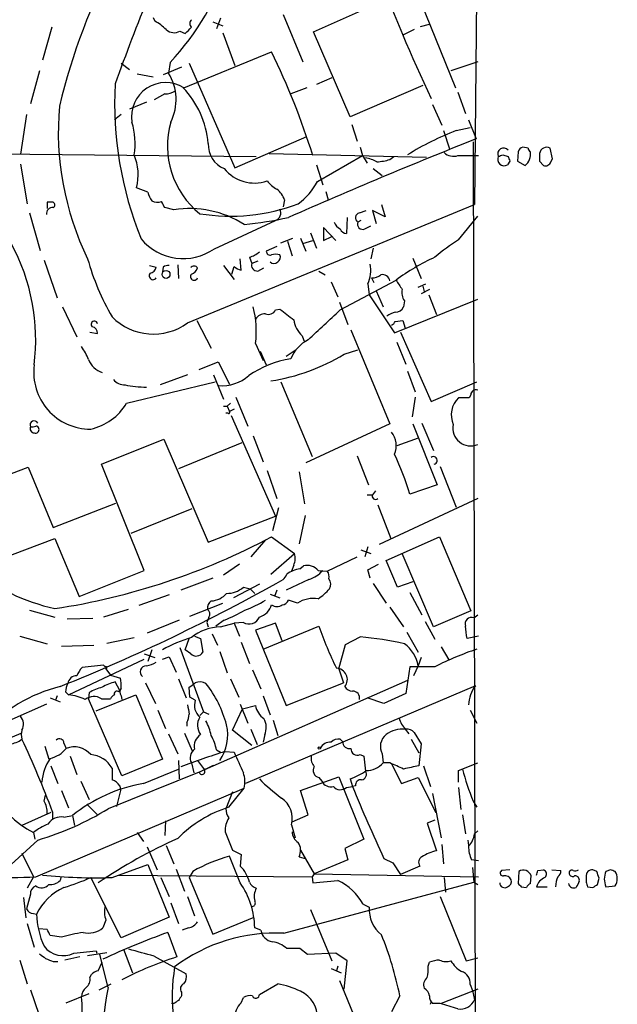
# Model space of a CAD drawing. Extents: x 7 to 1047, y 1669 to 2544.
# Drawn here: x 805 to 871, y 2103 to 2212 of the extents above; entities that cross this region are included whole.
import ezdxf

# ---------------------------------------------------------------- set-up
doc = ezdxf.new("R2010")
doc.units = 0
doc.header["$MEASUREMENT"] = 0
doc.layers.add('MAIN', color=5, linetype='CONTINUOUS')

msp = doc.modelspace()

# ---------------------------------------------------------------- linework, layer by layer
at = {"layer": 'MAIN'}
for p, q in [((855.472, 2227.3827), (855.1333, 2191.3147)), ((837.2687, 2210.4494), (845.566, 2214.1747)), ((849.122, 2213.8361), (853.0167, 2204.2687)), ((833.882, 2212.3967), (836.0833, 2207.1474)), ((819.4887, 2212.0581), (819.658, 2211.6347)), ((826.0927, 2211.5501), (827.1933, 2211.1267)), ((826.9393, 2211.9734), (826.516, 2210.7881)), ((849.122, 2211.0421), (850.138, 2211.2961)), ((808.228, 2210.9574), (807.212, 2207.3167)), ((822.452, 2210.5341), (823.0447, 2210.2801)), ((827.1933, 2210.3647), (828.548, 2206.7241)), ((841.3327, 2201.0514), (837.2687, 2210.4494)), ((848.4447, 2210.7034), (847.2593, 2210.1107)), ((822.8753, 2204.2687), (832.612, 2208.2481)), ((815.9327, 2206.9781), (816.864, 2206.3007)), ((821.3513, 2207.0627), (821.182, 2205.8774)), ((823.468, 2206.9781), (828.548, 2195.3787)), ((855.472, 2207.1474), (852.5087, 2206.1314)), ((806.8733, 2206.1314), (805.8573, 2202.4907)), ((817.7107, 2205.7927), (819.4887, 2205.4541)), ((822.6213, 2206.5547), (820.5893, 2205.7081)), ((839.3007, 2205.3694), (837.6073, 2204.6074)), ((820.7587, 2203.5914), (819.5733, 2202.9141)), ((836.5067, 2204.2687), (834.7287, 2203.5914)), ((849.376, 2204.5227), (841.3327, 2201.0514)), ((853.2707, 2203.7607), (854.1173, 2201.3901)), ((818.7267, 2202.6601), (816.864, 2201.8981)), ((850.4767, 2202.4061), (851.4927, 2200.1201)), ((805.434, 2201.3054), (804.7567, 2196.9027)), ((815.9327, 2201.3054), (815.1707, 2200.7127)), ((841.502, 2200.2047), (842.0947, 2198.3421)), ((854.456, 2200.7127), (855.3027, 2198.5961)), ((851.662, 2199.5274), (852.3393, 2197.4954)), ((853.1013, 2199.5274), (854.6253, 2199.8661)), ((828.548, 2195.3787), (836.5067, 2198.8501)), ((854.964, 2198.2574), (855.472, 1984.1354)), ((789.432, 2197.0721), (830.9187, 2196.6487)), ((832.358, 2196.9874), (849.7993, 2196.5641)), ((842.4333, 2197.6647), (842.6873, 2196.7334)), ((859.9593, 2197.1567), (859.8747, 2196.1407)), ((861.06, 2197.5801), (860.4673, 2197.6647)), ((863.7693, 2196.3947), (863.5153, 2197.5801)), ((837.692, 2193.8547), (842.6873, 2196.7334)), ((842.6873, 2196.7334), (843.1953, 2195.8867)), ((845.7353, 2196.3101), (846.1587, 2196.6487)), ((853.2707, 2196.7334), (855.5567, 2196.7334)), ((858.266, 2196.8181), (858.8587, 2196.6487)), ((859.028, 2196.1407), (858.774, 2195.7174)), ((859.8747, 2196.1407), (860.7213, 2195.6327)), ((862.33, 2196.1407), (862.7533, 2195.6327)), ((863.6, 2196.0561), (863.7693, 2196.3947)), ((804.7567, 2195.8021), (805.5187, 2191.3994)), ((837.6073, 2195.7174), (838.2847, 2193.5161)), ((843.8727, 2195.2941), (844.8887, 2194.5321)), ((818.896, 2192.6694), (817.626, 2193.1774)), ((838.6233, 2192.7541), (838.8773, 2191.8227)), ((807.72, 2191.5687), (807.72, 2190.8914)), ((834.0513, 2191.8227), (833.882, 2191.0607)), ((805.7727, 2190.3834), (806.958, 2186.2347)), ((821.7747, 2190.7221), (820.7587, 2190.9761)), ((823.2987, 2178.1914), (855.1333, 2191.3147)), ((842.3487, 2190.3834), (843.1107, 2190.6374)), ((845.2273, 2189.9601), (843.788, 2190.6374)), ((843.788, 2190.6374), (844.2113, 2189.1981)), ((844.804, 2191.3147), (845.2273, 2189.9601)), ((826.262, 2186.4041), (833.0353, 2189.5367)), ((840.994, 2189.8754), (840.9093, 2188.0974)), ((842.518, 2189.5367), (842.1793, 2189.3674)), ((853.3553, 2187.4201), (855.472, 2190.0447)), ((836.93, 2188.1821), (837.6073, 2186.4887)), ((839.724, 2187.3354), (838.3693, 2188.7747)), ((838.3693, 2188.7747), (838.3693, 2187.3354)), ((842.9413, 2188.6054), (843.6187, 2188.9441)), ((833.628, 2187.0814), (834.9827, 2187.5894)), ((834.39, 2187.2507), (834.898, 2185.6421)), ((835.8293, 2187.5894), (836.422, 2186.1501)), ((836.0833, 2186.9967), (837.184, 2187.3354)), ((838.3693, 2187.3354), (839.3007, 2187.7587)), ((833.2047, 2186.6581), (832.0193, 2186.1501)), ((843.8727, 2186.4887), (843.6187, 2185.3034)), ((807.3813, 2185.1341), (808.8207, 2180.9854)), ((829.2253, 2184.0334), (829.1407, 2185.3034)), ((830.1567, 2185.4727), (830.4107, 2184.7954)), ((831.088, 2185.0494), (830.4107, 2184.7954)), ((848.2753, 2185.3881), (849.2067, 2183.1021)), ((819.0653, 2184.5414), (819.8273, 2184.3721)), ((820.5893, 2184.3721), (820.5047, 2183.8641)), ((822.198, 2184.6261), (822.2827, 2183.1021)), ((827.278, 2184.5414), (828.4633, 2183.0174)), ((828.2093, 2183.6101), (828.4633, 2184.4567)), ((831.088, 2183.9487), (831.7653, 2184.2874)), ((837.8613, 2183.9487), (838.5387, 2183.5254)), ((839.216, 2182.7634), (839.978, 2181.0701)), ((840.232, 2179.6307), (846.4127, 2182.9327)), ((843.7033, 2183.1867), (843.9573, 2182.6787)), ((843.28, 2182.5094), (843.4493, 2181.3241)), ((844.2113, 2181.7474), (844.9733, 2179.9694)), ((848.868, 2182.1707), (849.7147, 2182.5094)), ((850.138, 2181.9167), (849.2067, 2181.4087)), ((849.376, 2182.2554), (849.5453, 2181.6627)), ((843.4493, 2181.3241), (846.2433, 2177.0907)), ((846.2433, 2177.0907), (855.472, 2180.8161)), ((847.344, 2180.6467), (847.2593, 2179.9694)), ((850.0533, 2181.3241), (850.9, 2179.1227)), ((809.4133, 2179.9694), (811.022, 2176.6674)), ((833.0353, 2179.6307), (833.5433, 2179.7154)), ((840.1473, 2180.4774), (841.0787, 2178.0221)), ((824.3147, 2178.4454), (825.9233, 2175.3974)), ((846.328, 2178.3607), (847.1747, 2178.4454)), ((847.1747, 2178.4454), (847.4287, 2177.5987)), ((841.4173, 2177.4294), (845.7353, 2167.0154)), ((812.4613, 2177.1754), (813.308, 2177.0061)), ((835.9987, 2176.7521), (836.2527, 2176.0747)), ((846.9207, 2177.1754), (850.3073, 2169.4707)), ((830.834, 2175.9054), (831.6807, 2174.0427)), ((835.3213, 2175.2281), (834.2207, 2174.4661)), ((840.6553, 2174.7201), (842.1793, 2175.2281)), ((846.4973, 2176.0747), (847.5133, 2173.6194)), ((831.342, 2175.0587), (832.0193, 2173.5347)), ((824.5687, 2173.0267), (826.6853, 2173.8734)), ((826.6853, 2173.8734), (827.9553, 2171.4181)), ((823.2987, 2172.4341), (820.2507, 2171.3334)), ((826.1773, 2172.4341), (827.278, 2169.7247)), ((847.6827, 2172.8574), (848.5293, 2170.5714)), ((816.5253, 2169.3014), (826.3467, 2171.6721)), ((833.628, 2171.6721), (837.0993, 2163.3747)), ((850.3073, 2169.4707), (855.3873, 2171.6721)), ((828.6327, 2169.9787), (829.9873, 2166.7614)), ((848.5293, 2169.9787), (848.1907, 2167.7774)), ((854.5407, 2169.8941), (853.3553, 2169.8941)), ((854.71, 2170.2327), (854.5407, 2169.8941)), ((827.278, 2168.9627), (827.7013, 2168.9627)), ((828.04, 2169.3014), (827.7013, 2168.9627)), ((827.7013, 2168.9627), (827.9553, 2168.3701)), ((828.4633, 2168.6241), (827.9553, 2168.3701)), ((827.786, 2168.2007), (827.532, 2168.2007)), ((828.1247, 2167.9467), (833.0353, 2156.7707)), ((845.7353, 2167.0154), (836.422, 2162.6974)), ((848.2753, 2167.0154), (850.9847, 2160.2421)), ((849.2913, 2167.1001), (850.5613, 2164.0521)), ((813.7313, 2162.5281), (820.674, 2165.3221)), ((820.674, 2165.3221), (825.5847, 2153.8921)), ((830.58, 2165.6607), (831.6807, 2162.7821)), ((848.868, 2165.4067), (846.4973, 2164.5601)), ((829.31, 2164.8987), (822.2827, 2162.0201)), ((842.0947, 2163.4594), (843.3647, 2160.2421)), ((793.8347, 2157.7867), (805.6033, 2162.1894)), ((805.6033, 2162.1894), (808.3973, 2155.5007)), ((818.4727, 2150.7594), (813.7313, 2162.5281)), ((851.3233, 2162.2741), (853.1013, 2157.7867)), ((832.104, 2161.8507), (833.2047, 2158.7181)), ((835.66, 2161.6814), (836.2527, 2158.1254)), ((850.9847, 2160.2421), (847.9367, 2159.2261)), ((843.1953, 2159.1414), (843.788, 2159.1414)), ((844.1267, 2159.5647), (843.788, 2159.1414)), ((855.472, 2158.7181), (844.55, 2153.6381)), ((808.3973, 2155.5007), (815.34, 2158.2101)), ((817.0333, 2154.9081), (823.8067, 2157.6174)), ((833.374, 2157.7021), (832.6967, 2155.1621)), ((844.3807, 2158.0407), (845.82, 2154.3154)), ((825.5847, 2153.8921), (833.0353, 2156.7707)), ((836.3373, 2156.8554), (835.66, 2153.7227)), ((832.612, 2154.4847), (835.152, 2152.6221)), ((845.312, 2151.8601), (851.2387, 2154.4847)), ((851.2387, 2154.4847), (854.71, 2146.2721)), ((800.9467, 2151.4367), (808.5667, 2154.3154)), ((808.5667, 2154.3154), (811.276, 2147.8807)), ((831.9347, 2154.1461), (830.326, 2152.2834)), ((843.28, 2153.3841), (842.9413, 2152.2834)), ((832.5273, 2150.3361), (835.152, 2152.6221)), ((838.7927, 2150.6747), (842.0947, 2152.2834)), ((842.518, 2153.0454), (843.6187, 2152.6221)), ((850.5613, 2144.4941), (847.09, 2152.6221)), ((829.056, 2151.4367), (827.278, 2150.2514)), ((835.0673, 2151.3521), (834.8133, 2150.6747)), ((835.7447, 2150.9287), (836.168, 2151.2674)), ((843.28, 2150.8441), (844.4653, 2151.4367)), ((846.582, 2148.8967), (845.312, 2151.8601)), ((811.276, 2147.8807), (818.4727, 2150.7594)), ((837.7767, 2150.7594), (838.7927, 2150.6747)), ((843.534, 2149.9127), (843.28, 2150.8441)), ((826.0927, 2149.9127), (822.5367, 2148.5581)), ((831.2573, 2149.2354), (828.3787, 2147.7114)), ((829.4793, 2148.8967), (830.2413, 2148.7274)), ((836.7607, 2149.7434), (834.2207, 2148.5581)), ((843.8727, 2149.3201), (845.312, 2147.1187)), ((848.2753, 2149.4894), (846.582, 2148.8967)), ((821.2667, 2148.0501), (817.88, 2146.8647)), ((830.2413, 2148.7274), (830.7493, 2148.2194)), ((832.4427, 2148.1347), (833.5433, 2147.7114)), ((833.2047, 2148.5581), (832.9507, 2147.8807)), ((847.9367, 2148.3041), (849.2913, 2145.8487)), ((823.5527, 2145.6794), (827.1933, 2147.1187)), ((835.4907, 2147.1187), (834.4747, 2147.4574)), ((845.7353, 2146.6954), (847.2593, 2144.4941)), ((805.7727, 2146.3567), (808.5667, 2145.5947)), ((816.6947, 2146.4414), (813.9853, 2145.5947)), ((854.71, 2146.2721), (850.5613, 2144.4941)), ((855.0487, 2145.5101), (855.472, 2145.8487)), ((812.8, 2145.4254), (809.9213, 2145.3407)), ((822.3673, 2145.2561), (818.8113, 2143.8167)), ((825.6693, 2145.5947), (825.4153, 2145.0021)), ((825.4153, 2145.0021), (825.5847, 2144.4941)), ((827.3627, 2145.2561), (826.4313, 2144.5787)), ((826.9393, 2144.4941), (828.4633, 2144.9174)), ((829.4793, 2145.0021), (828.4633, 2144.9174)), ((828.4633, 2144.9174), (829.056, 2143.4781)), ((833.0353, 2144.9174), (830.834, 2144.1554)), ((831.6807, 2142.0387), (837.8613, 2144.5787)), ((833.7973, 2142.9701), (833.0353, 2144.9174)), ((849.63, 2145.0867), (850.7307, 2143.1394)), ((804.672, 2143.4781), (807.72, 2142.6314)), ((824.0607, 2143.4781), (824.738, 2143.2241)), ((826.008, 2143.7321), (826.6007, 2142.4621)), ((830.834, 2144.1554), (834.2207, 2135.7734)), ((847.598, 2143.9014), (848.868, 2141.7001)), ((855.5567, 2143.4781), (854.2867, 2143.2241)), ((809.3287, 2142.3774), (812.8847, 2142.4621)), ((814.324, 2142.7161), (817.372, 2143.3087)), ((823.0447, 2141.9541), (823.468, 2143.2241)), ((824.738, 2143.2241), (824.992, 2141.7001)), ((829.2253, 2142.8007), (830.1567, 2140.4301)), ((840.0627, 2139.8374), (840.8247, 2142.5467)), ((840.8247, 2142.5467), (842.4333, 2143.3934)), ((818.4727, 2141.5307), (819.658, 2141.1074)), ((819.3193, 2141.9541), (818.896, 2140.6841)), ((822.452, 2142.2081), (825.0767, 2135.0961)), ((823.6373, 2141.5307), (823.0447, 2141.9541)), ((826.8547, 2141.7847), (827.7013, 2139.4141)), ((851.408, 2142.2927), (852.2547, 2140.8534)), ((810.0907, 2136.9587), (818.4727, 2140.9381)), ((813.9853, 2140.2607), (811.6147, 2140.0067)), ((814.1547, 2140.0914), (813.9853, 2140.2607)), ((820.5047, 2140.9381), (821.2667, 2141.1921)), ((821.2667, 2141.1921), (822.0287, 2139.4987)), ((848.868, 2140.1761), (848.36, 2139.0754)), ((849.2067, 2141.1074), (848.868, 2140.1761)), ((814.2393, 2139.8374), (814.7473, 2139.1601)), ((814.7473, 2139.1601), (815.848, 2138.8214)), ((830.4953, 2139.7527), (831.4267, 2137.6361)), ((840.0627, 2139.8374), (840.5707, 2138.3134)), ((847.9367, 2140.0914), (847.5133, 2137.1281)), ((850.7307, 2140.0914), (847.9367, 2140.0914)), ((815.7633, 2137.4667), (815.2553, 2138.3981)), ((818.642, 2138.3134), (819.7427, 2136.0274)), ((822.2827, 2138.7367), (823.1293, 2136.6201)), ((847.6827, 2138.5674), (825.1613, 2128.6614)), ((828.04, 2138.7367), (828.9713, 2136.7047)), ((855.218, 2137.9747), (829.7333, 2127.1374)), ((834.2207, 2135.7734), (840.5707, 2138.3134)), ((808.8207, 2136.8741), (808.6513, 2136.3661)), ((809.752, 2137.2974), (810.0907, 2136.9587)), ((812.3767, 2137.2127), (812.292, 2136.5354)), ((813.1387, 2135.1807), (817.5413, 2136.9587)), ((815.6787, 2137.2974), (815.7633, 2137.4667)), ((815.9327, 2136.8741), (816.0173, 2136.4507)), ((817.5413, 2136.9587), (820.5047, 2129.8467)), ((823.5527, 2136.7047), (823.468, 2137.8054)), ((831.6807, 2136.8741), (832.4427, 2134.7574)), ((847.5133, 2137.1281), (845.058, 2136.0274)), ((807.6353, 2135.9427), (803.4867, 2134.0801)), ((808.0587, 2136.6201), (809.1593, 2136.1967)), ((816.0173, 2127.9841), (812.292, 2136.5354)), ((813.7313, 2136.5354), (814.7473, 2136.5354)), ((824.1453, 2136.3661), (823.5527, 2136.7047)), ((829.1407, 2135.9427), (829.9873, 2133.8261)), ((845.058, 2136.0274), (843.1953, 2136.6201)), ((819.9967, 2135.2654), (820.8433, 2133.2334)), ((825.0767, 2135.0961), (824.6533, 2134.6727)), ((825.0767, 2135.0961), (825.6693, 2134.8421)), ((828.294, 2133.0641), (829.3947, 2135.4347)), ((829.3947, 2135.4347), (830.834, 2135.7734)), ((854.6253, 2135.2654), (855.3873, 2133.8261)), ((823.214, 2133.9107), (823.214, 2133.4874)), ((832.7813, 2134.1647), (833.2893, 2132.4714)), ((800.862, 2131.0321), (804.8413, 2132.7254)), ((821.182, 2132.6407), (822.198, 2130.4394)), ((822.96, 2132.7254), (823.8067, 2130.7781)), ((830.4107, 2131.3707), (828.294, 2133.0641)), ((830.326, 2133.1487), (831.0033, 2131.4554)), ((831.85, 2132.5561), (831.6807, 2131.7094)), ((847.4287, 2133.1487), (847.852, 2132.6407)), ((848.4447, 2132.8101), (849.2067, 2131.5401)), ((809.5827, 2131.6247), (809.8367, 2131.0321)), ((840.232, 2132.0481), (840.486, 2131.7941)), ((848.106, 2132.0481), (848.9527, 2130.5241)), ((849.2067, 2131.5401), (848.9527, 2129.0847)), ((807.466, 2131.2861), (807.8893, 2129.8467)), ((826.516, 2130.8627), (826.9393, 2130.6087)), ((827.4473, 2130.6934), (828.4633, 2130.6087)), ((842.4333, 2130.3547), (842.8567, 2130.1854)), ((844.8887, 2130.4394), (844.9733, 2129.4234)), ((810.26, 2130.1854), (811.022, 2128.1534)), ((820.5047, 2129.8467), (816.0173, 2127.9841)), ((822.2827, 2129.6774), (822.3673, 2127.6454)), ((823.722, 2129.4234), (823.976, 2128.3227)), ((824.3993, 2129.6774), (825.1613, 2128.6614)), ((842.8567, 2130.1854), (843.026, 2128.4921)), ((845.7353, 2129.4234), (844.9733, 2129.4234)), ((845.9047, 2129.3387), (847.0053, 2127.1374)), ((853.3553, 2128.5767), (855.472, 2129.4234)), ((808.1433, 2129.0847), (808.9053, 2127.1374)), ((824.5687, 2128.4074), (814.4933, 2124.3434)), ((814.9167, 2128.8307), (814.9167, 2127.5607)), ((818.388, 2127.1374), (822.2827, 2128.7461)), ((824.5687, 2128.4074), (826.1773, 2129.1694)), ((849.4607, 2129.0847), (850.2227, 2126.7987)), ((853.3553, 2127.3067), (853.3553, 2128.5767)), ((811.4453, 2127.3914), (812.3767, 2125.3594)), ((835.8293, 2126.3754), (840.0627, 2127.8994)), ((837.8613, 2127.8147), (838.2, 2127.3914)), ((840.0627, 2127.8994), (842.8567, 2120.9567)), ((841.3327, 2127.6454), (841.5867, 2126.7987)), ((847.0053, 2127.1374), (848.868, 2127.8147)), ((848.868, 2127.8147), (850.8153, 2123.9201)), ((806.45, 2116.8081), (829.564, 2126.6294)), ((809.3287, 2126.3754), (810.0907, 2124.4281)), ((815.848, 2126.3754), (815.4247, 2124.5974)), ((815.7633, 2126.8834), (815.848, 2126.3754)), ((828.294, 2126.2061), (827.532, 2124.3434)), ((827.8707, 2124.5127), (829.564, 2126.6294)), ((836.676, 2123.6661), (835.8293, 2126.3754)), ((840.9093, 2126.7141), (841.5867, 2126.7987)), ((841.9253, 2126.8834), (841.5867, 2126.7987)), ((850.4767, 2126.0367), (851.408, 2121.1261)), ((853.3553, 2126.7141), (853.6093, 2124.2587)), ((807.3813, 2125.1901), (807.5507, 2125.8674)), ((854.964, 2125.1901), (855.3873, 2124.5127)), ((808.1433, 2123.9201), (804.926, 2122.4807)), ((808.3127, 2124.0047), (808.3127, 2123.2427)), ((812.1227, 2124.8514), (813.308, 2123.6661)), ((809.5827, 2123.4121), (810.514, 2123.5814)), ((810.514, 2123.5814), (810.768, 2122.4807)), ((820.8433, 2122.9887), (820.7587, 2121.3801)), ((834.898, 2122.9041), (836.676, 2123.6661)), ((850.7307, 2123.0734), (849.884, 2122.7347)), ((849.884, 2122.7347), (850.9, 2119.6867)), ((853.7787, 2123.6661), (854.1173, 2121.5494)), ((806.196, 2121.7187), (806.3653, 2120.9567)), ((817.7107, 2121.7187), (818.388, 2120.7027)), ((827.4473, 2121.8034), (828.294, 2119.7714)), ((834.8133, 2122.5654), (835.2367, 2121.1261)), ((855.1333, 2121.5494), (855.472, 2121.8881)), ((806.704, 2120.8721), (803.7407, 2118.1627)), ((842.8567, 2120.9567), (840.74, 2119.9407)), ((854.3713, 2120.8721), (854.456, 2120.2794)), ((804.926, 2119.4327), (806.196, 2116.8081)), ((818.8113, 2120.1101), (819.912, 2117.5701)), ((820.928, 2120.2794), (821.7747, 2118.2474)), ((828.294, 2119.7714), (829.2253, 2119.2634)), ((835.8293, 2119.7714), (837.3533, 2117.1467)), ((840.74, 2119.9407), (841.0787, 2118.6707)), ((851.4927, 2120.3641), (851.662, 2118.2474)), ((829.1407, 2116.1307), (827.9553, 2119.0941)), ((829.2253, 2119.2634), (829.1407, 2117.9934)), ((835.66, 2119.0094), (836.3373, 2118.8401)), ((841.0787, 2118.6707), (837.3533, 2117.1467)), ((845.058, 2118.8401), (846.074, 2118.3321)), ((846.074, 2118.3321), (846.9207, 2117.0621)), ((855.5567, 2118.5861), (854.7947, 2118.6707)), ((814.9167, 2116.7234), (818.896, 2118.1627)), ((818.896, 2118.1627), (821.2667, 2112.3207)), ((822.0287, 2117.6547), (822.96, 2115.1994)), ((823.8913, 2117.4007), (823.468, 2116.7234)), ((849.0373, 2117.9934), (846.9207, 2117.0621)), ((854.8793, 2117.8241), (855.0487, 2116.2154)), ((859.028, 2117.5701), (858.0967, 2117.4854)), ((860.044, 2117.4007), (859.9593, 2116.0461)), ((862.1607, 2117.4854), (862.7533, 2117.5701)), ((863.6847, 2117.5701), (864.7007, 2117.4854)), ((868.68, 2117.4007), (868.2567, 2117.5701)), ((870.204, 2117.5701), (869.696, 2117.4007)), ((806.196, 2116.8081), (805.5187, 2115.5381)), ((809.244, 2116.7234), (809.1593, 2116.3847)), ((815.9327, 2110.0347), (812.546, 2116.7234)), ((815.6787, 2116.9774), (837.0993, 2116.8081)), ((820.3353, 2116.7234), (821.2667, 2114.6067)), ((823.468, 2116.7234), (826.0927, 2110.4581)), ((833.9667, 2110.5427), (855.0487, 2116.2154)), ((837.3533, 2117.1467), (837.0993, 2116.8081)), ((837.0993, 2116.8081), (837.184, 2116.1307)), ((837.184, 2116.1307), (839.978, 2116.3847)), ((837.3533, 2117.1467), (855.5567, 2116.8081)), ((851.7467, 2116.7234), (851.916, 2115.1147)), ((855.0487, 2116.2154), (855.472, 2115.9614)), ((861.314, 2116.0461), (861.3987, 2116.8927)), ((867.4947, 2116.8081), (867.4947, 2116.2154)), ((868.7647, 2115.9614), (868.934, 2116.6387)), ((860.298, 2115.7074), (860.8907, 2115.6227)), ((861.9913, 2115.7074), (863.1767, 2115.7074)), ((867.664, 2115.7074), (868.2567, 2115.6227)), ((869.696, 2115.7074), (870.712, 2115.7921)), ((805.0953, 2114.5221), (805.3493, 2112.2361)), ((805.8573, 2114.8607), (805.434, 2113.2521)), ((823.2987, 2114.6067), (824.0607, 2112.4901)), ((851.3233, 2114.6067), (854.202, 2107.4947)), ((821.436, 2113.9294), (822.2827, 2111.6434)), ((836.93, 2113.1674), (839.3007, 2107.4947)), ((842.772, 2113.7601), (843.4493, 2113.4214)), ((806.196, 2112.7441), (806.5347, 2112.6594)), ((814.2393, 2111.9821), (813.9007, 2111.1354)), ((821.2667, 2112.3207), (815.9327, 2110.0347)), ((826.0927, 2110.4581), (830.6647, 2112.3207)), ((805.5187, 2111.6434), (806.2807, 2109.0187)), ((807.72, 2110.9661), (806.7887, 2111.0507)), ((823.3833, 2111.1354), (822.706, 2110.8814)), ((831.4267, 2110.8814), (830.7493, 2111.1354)), ((809.3287, 2110.1194), (808.0587, 2110.2887)), ((821.0973, 2110.6274), (822.1133, 2107.9181)), ((810.6833, 2108.3414), (813.1387, 2108.5954)), ((813.1387, 2108.5954), (813.2233, 2108.3414)), ((816.1867, 2108.7647), (817.2027, 2106.1401)), ((835.7447, 2108.8494), (834.3053, 2108.8494)), ((836.5913, 2108.1721), (835.7447, 2108.8494)), ((804.672, 2107.5794), (805.5187, 2104.9547)), ((808.3973, 2107.4101), (808.9053, 2107.4101)), ((811.3607, 2107.9181), (809.6673, 2107.5794)), ((812.2073, 2108.0874), (814.324, 2108.4261)), ((814.4933, 2104.5314), (813.562, 2108.1721)), ((819.5733, 2108.0027), (823.1293, 2106.0554)), ((839.724, 2108.3414), (836.5913, 2108.1721)), ((840.994, 2107.4947), (839.724, 2108.3414)), ((840.6553, 2104.3621), (840.994, 2107.4947)), ((854.202, 2107.4947), (855.472, 2107.8334)), ((813.3927, 2106.3941), (813.816, 2107.3254)), ((839.216, 2106.6481), (840.3167, 2106.1401)), ((839.978, 2106.9021), (839.8087, 2106.3941)), ((849.9687, 2106.9021), (850.138, 2107.3254)), ((812.4613, 2105.6321), (812.6307, 2105.9707)), ((840.1473, 2105.2934), (842.4333, 2099.7054)), ((805.8573, 2104.2774), (806.7887, 2101.5681)), ((813.4773, 2104.2774), (814.832, 2104.9547)), ((831.2573, 2103.7694), (833.2893, 2104.9547)), ((855.472, 2104.3621), (851.408, 2102.7534)), ((854.6253, 2104.8701), (854.8793, 2104.1927)), ((854.8793, 2104.1927), (855.1333, 2103.1767)), ((809.8367, 2102.8381), (812.3767, 2103.8541)), ((822.6213, 2104.0234), (822.6213, 2103.6001)), ((829.2253, 2102.8381), (829.4793, 2103.4307)), ((846.836, 2103.6001), (845.9047, 2101.8221)), ((821.7747, 2102.7534), (821.5207, 2102.7534)), ((851.3233, 2102.7534), (850.4767, 2102.7534))]:
    msp.add_line(p, q, dxfattribs=at)
for centre, radius in [((820.9098, 2183.5704), 0.4343), ((837.9036, 2131.0744), 0.1338)]:
    msp.add_circle(centre, radius, dxfattribs=at)
for centre, radius, start, end in [((1051.0803, 2119.6739), 250.6821, 155.365469, 160.17506), ((879.3366, 2185.1895), 72.3004, 152.269876, 166.362214), ((799.4, 2227.5731), 30.0422, 316.943536, 341.898025), ((1045.5899, 2294.7334), 215.7198, 201.009744, 205.141597), ((817.2138, 2206.97), 5.2663, 45.147709, 62.346452), ((824.1452, 2211.3807), 0.5986, 134.986464, 225.006769), ((821.8044, 2211.6486), 1.289, 227.162976, 300.15949), ((654.0584, 2379.9437), 239.4621, 314.885409, 315.114591), ((757.4495, 2171.7392), 83.5602, 17.404529, 25.907371), ((816.4562, 2202.9406), 5.564, 333.508632, 31.858461), ((855.7735, 2202.6437), 40.5699, 177.105872, 201.910507), ((820.8713, 2201.042), 3.7984, 58.156909, 188.833666), ((820.8716, 2205.4397), 1.8517, 266.504536, 305.389486), ((815.4555, 2197.2309), 10.1654, 4.837223, 43.814629), ((841.3131, 2199.4443), 32.3591, 175.049556, 205.912556), ((809.5955, 2198.1047), 7.8822, 350.605674, 17.376357), ((830.6348, 2197.7822), 9.5803, 163.777019, 231.364943), ((865.5327, 2167.8914), 33.9908, 111.452398, 121.677779), ((828.4397, 2197.9422), 2.8587, 177.07454, 247.868095), ((1082.704, 1626.2519), 615.8646, 111.6686983, 113.7695024), ((852.8051, 2198.2363), 1.5734, 227.725331, 287.213036), ((858.3434, 2196.9304), 0.6497, 37.520738, 205.697299), ((860.5521, 2197.072), 0.5987, 98.142282, 171.868545), ((859.7544, 2196.886), 1.5829, 307.649586, 9.846736), ((861.6101, 2197.6222), 0.5517, 184.376403, 237.539959), ((1074.0298, 2196.564), 211.7002, 179.885408, 180.114564), ((863.1484, 2196.8322), 0.833, 63.86865, 169.262035), ((812.2137, 2194.629), 5.6036, 344.986385, 22.995591), ((842.3484, 2192.3295), 4.2049, 62.40748, 80.72652), ((844.0758, 2201.5089), 5.4572, 272.312515, 287.703514), ((858.4065, 2196.3363), 0.7198, 154.278625, 300.701648), ((815.662, 2323.7334), 133.8753, 288.327124, 288.556307), ((985.9507, 2238.7222), 133.8752, 198.317001, 198.54617), ((862.965, 2196.2677), 0.6694, 251.562344, 341.570465), ((830.6935, 2197.9772), 4.2771, 218.852911, 289.255528), ((835.4478, 2196.7754), 4.3845, 220.302505, 239.229875), ((831.1464, 2197.3576), 7.424, 306.624475, 331.846387), ((821.2016, 2193.1555), 2.3563, 191.905565, 216.980293), ((831.8502, 2191.1457), 2.3029, 17.09651, 53.972078), ((808.0586, 2022.2188), 169.3502, 89.885409, 90.114558), ((808.2281, 2191.2724), 0.3412, 299.728219, 60.271781), ((819.9591, 2192.8576), 1.2894, 240.251812, 290.944034), ((651.2544, 2106.6348), 189.3282, 26.453843, 26.683013), ((808.3127, 2190.2987), 0.6827, 82.88123, 187.11877), ((823.5625, 2179.7162), 11.1501, 57.435758, 99.226545), ((828.0536, 2211.2974), 21.2722, 260.801987, 290.707237), ((832.7043, 2190.4057), 0.9299, 290.851716, 25.545465), ((842.4673, 2189.8415), 0.5547, 102.345078, 238.72271), ((824.9585, 2234.9979), 46.1151, 275.731672, 281.908994), ((840.973, 2189.9461), 1.5318, 202.196623, 241.070731), ((842.7155, 2189.1416), 0.5818, 157.16348, 292.83652), ((840.9878, 2188.9075), 0.8139, 201.787031, 264.465227), ((822.7983, 2191.3876), 6.069, 219.77644, 304.800599), ((865.4499, 2168.3773), 22.559, 122.42074, 130.728568), ((783.8769, 2176.2782), 22.5711, 353.018495, 28.351285), ((829.1072, 2188.7397), 3.4314, 287.809238, 308.798798), ((832.4803, 2186.1689), 0.4614, 182.33528, 286.58506), ((838.7667, 2192.6988), 27.5698, 195.559731, 210.10852), ((832.866, 2185.3881), 0.5987, 225.006767, 314.993233), ((833.0776, 2184.4999), 1.3122, 69.212964, 110.782954), ((833.0352, 2185.4727), 0.5681, 296.574073, 26.56054), ((860.6283, 2163.7065), 23.9109, 114.452403, 126.478735), ((818.8536, 2184.6683), 1.0178, 286.932197, 343.080214), ((821.0973, 2183.7793), 0.7807, 77.468008, 130.594926), ((824.0183, 2184.0481), 0.4499, 32.132272, 147.867728), ((823.4256, 2184.5838), 1.0178, 286.930557, 343.069443), ((829.6309, 2185.661), 1.6774, 225.886457, 256.006836), ((831.0187, 2184.5875), 0.6426, 161.122349, 276.1915), ((840.1829, 2183.9821), 3.4294, 334.568476, 12.266406), ((819.4666, 2183.4112), 0.425, 138.157091, 328.101829), ((824.0183, 2183.3307), 0.4073, 136.681467, 339.295776), ((843.809, 2184.563), 1.3804, 265.608298, 311.260899), ((844.904, 2182.7018), 0.8441, 9.981241, 102.639986), ((1100.7742, 2351.7649), 305.2934, 213.57418, 213.803342), ((848.6993, 2181.5782), 1.6445, 168.12157, 214.500807), ((819.8723, 2177.2602), 11.0451, 352.954318, 14.198669), ((832.2734, 2179.9693), 0.8338, 246.032627, 336.038907), ((1130.6152, 2560.1033), 482.6455, 232.011197, 232.240392), ((12.9522, 3066.9815), 1213.1708, 312.7643169, 312.9934993), ((846.3765, 2180.3286), 0.9531, 267.08326, 337.859223), ((812.9552, 2178.0362), 0.3598, 11.300563, 228.177331), ((819.5029, 2183.4208), 6.4618, 224.786199, 305.974308), ((831.8783, 2177.9938), 1.2149, 87.33919, 149.265937), ((838.0513, 2178.9603), 3.0149, 188.203744, 227.091453), ((847.014, 2176.6313), 2.8298, 104.029369, 124.856503), ((845.6086, 2178.6568), 0.778, 292.371723, 337.628278), ((812.5671, 2177.0413), 0.7417, 357.279935, 78.474956), ((838.6532, 2172.5556), 4.2598, 117.655677, 157.115782), ((806.8213, 2172.1525), 5.8162, 19.849372, 35.945242), ((814.7246, 2175.1767), 2.6493, 203.332912, 249.942615), ((836.4536, 2163.1477), 11.198, 98.86088, 124.742238), ((828.9382, 2194.2292), 22.7573, 279.074118, 300.988886), ((812.529, 2172.7234), 6.3008, 172.601916, 270.15459), ((816.2958, 2172.8615), 1.5292, 217.710681, 272.256019), ((827.1052, 2175.7464), 4.5102, 265.737798, 311.132625), ((818.6713, 2181.7528), 10.6735, 257.471833, 270.29739), ((855.2604, 2170.2327), 0.5503, 67.386542, 180), ((855.1465, 2167.995), 2.6106, 133.325216, 204.059425), ((811.2479, 2172.4068), 6.1233, 282.239252, 329.52601), ((827.8707, 2168.2854), 0.1197, 225, 45.033843), ((806.2922, 2166.8653), 0.474, 29.690911, 203.444589), ((806.3153, 2166.492), 0.4938, 158.037006, 265.982169), ((806.0265, 2167.6089), 0.9474, 259.712463, 296.551529), ((806.4288, 2166.3593), 0.3892, 247.632677, 22.367323), ((806.4922, 2166.4649), 0.2995, 8.157154, 98.100341), ((854.6742, 2166.5153), 1.9561, 167.739333, 294.071344), ((844.1018, 2164.5844), 2.3451, 335.949941, 39.754581), ((815.1703, 2149.1499), 34.2807, 17.093513, 24.983674), ((850.5613, 2162.9467), 0.4271, 281.438852, 126.488933), ((844.1421, 2159.0106), 0.3775, 159.726416, 309.205037), ((797.1337, 2221.3719), 75.714, 278.685027, 297.942368), ((833.6195, 2152.0865), 1.6234, 333.103489, 19.264229), ((836.549, 2149.6729), 1.6394, 41.508449, 103.438639), ((814.0013, 2170.0749), 24.1678, 232.393537, 257.004779), ((832.6119, 2151.098), 1.8569, 313.156048, 335.775913), ((836.1289, 2147.9511), 3.0023, 97.352257, 127.401968), ((835.5753, 2153.1725), 3.6282, 289.069673, 318.310462), ((838.031, 2150.0821), 0.9651, 344.739674, 37.882794), ((731.5193, 2331.5346), 208.6292, 291.847868, 299.382922), ((827.6885, 2150.9218), 2.7034, 268.478068, 311.486394), ((838.1539, 2149.2123), 1.016, 331.492608, 37.308648), ((825.7541, 2149.8279), 2.461, 273.942303, 319.186838), ((834.5598, 2152.6214), 5.941, 302.784075, 319.046602), ((826.3634, 2146.6108), 0.8799, 120.012228, 191.100489), ((824.6292, 2159.7056), 14.2614, 290.60744, 300.814174), ((830.6647, 2147.542), 2.0355, 286.925991, 343.074009), ((833.2047, 2147.7906), 1.029, 234.831909, 305.163539), ((833.7187, 2147.7598), 0.8142, 275.539741, 338.198591), ((837.2685, 2144.5162), 3.1517, 80.720881, 124.337467), ((825.1189, 2145.9249), 0.6419, 329.039305, 53.578205), ((822.339, 2158.615), 14.2723, 290.609092, 300.807885), ((830.1144, 2146.0603), 1.2341, 239.029078, 337.834769), ((874.4586, 2157.1483), 38.6957, 198.955394, 206.434271), ((854.8008, 2144.8266), 0.7271, 70.064695, 199.935305), ((515.552, 2101.5514), 341.2885, 7.013548, 7.242731), ((826.988, 2139.4031), 5.0912, 90.548069, 129.903553), ((827.4174, 2130.0337), 13.7797, 105.555761, 120.109662), ((839.6576, 2109.3011), 34.2051, 77.013883, 85.345404), ((845.0902, 2139.5319), 3.8323, 9.67714, 53.977243), ((824.2513, 2142.1221), 0.8525, 223.925889, 330.32848), ((867.9643, 2105.4218), 38.7166, 108.95633, 116.431099), ((818.6897, 2139.521), 0.6561, 86.767373, 233.921266), ((818.1485, 2143.3219), 3.1985, 280.414759, 301.659608), ((810.9834, 2138.0888), 0.9874, 87.759487, 171.854305), ((813.4897, 2138.1592), 2.6323, 135.423265, 159.631202), ((814.197, 2139.9644), 0.1339, 288.421413, 108.421413), ((839.7664, 2138.6733), 1.2495, 321.185509, 88.059989), ((812.0089, 2137.1822), 2.2598, 152.413275, 177.077961), ((816.61, 2133.0643), 5.5031, 104.250882, 120.511471), ((812.5886, 2138.017), 3.3572, 354.936598, 13.863222), ((696.8187, 2307.3684), 211.6404, 306.756638, 306.985843), ((824.6406, 2136.9075), 1.4906, 62.420666, 109.407413), ((815.411, 2130.4113), 12.6298, 14.88998, 38.24052), ((858.2038, 2135.7043), 3.751, 142.75067, 177.650048), ((813.2122, 2121.518), 16.8663, 103.904006, 138.357151), ((809.5336, 2131.2475), 5.7383, 65.059653, 84.428699), ((815.1707, 2132.4716), 5.5031, 104.250882, 120.511471), ((815.4671, 2136.2388), 0.7785, 112.378134, 157.605454), ((815.467, 2137.0646), 0.3147, 47.717737, 199.667298), ((816.3769, 2137.2974), 0.6136, 136.380115, 223.619885), ((841.6711, 2138.4824), 1.1035, 212.461635, 265.613639), ((841.6184, 2136.6306), 0.7522, 346.161448, 92.415436), ((812.8991, 2135.2998), 1.4897, 56.038987, 129.41308), ((1077.3791, 2177.6744), 257.4985, 189.345902, 189.575088), ((825.7962, 2135.8157), 1.7402, 161.561928, 228.946948), ((821.2101, 2134.9575), 2.2608, 332.418273, 357.074191), ((832.9787, 2136.1402), 2.1758, 189.705184, 236.105439), ((803.7673, 2133.7068), 1.325, 330.984036, 41.692792), ((826.1381, 2133.5925), 1.742, 148.47158, 216.510061), ((819.3191, 2130.9521), 6.7767, 12.955517, 27.489194), ((822.8497, 2132.5069), 4.9037, 324.759104, 13.560721), ((830.0295, 2133.3604), 1.9902, 336.164077, 29.290321), ((849.0526, 2134.9359), 2.3587, 192.666342, 229.261962), ((810.9088, 2131.0332), 10.4389, 170.670863, 243.16224), ((806.3656, 2132.5561), 1.5266, 160.563296, 199.436704), ((825.5053, 2131.2861), 1.4838, 121.139248, 193.195193), ((846.335, 2131.2509), 1.6583, 128.08892, 209.296213), ((847.0977, 2130.2544), 2.9132, 83.475843, 127.804949), ((847.6703, 2132.1302), 1.0305, 41.282163, 98.763071), ((803.4294, 2133.9789), 2.4429, 273.329964, 307.779948), ((707.2703, 2086.1952), 107.8848, 20.515568, 25.151761), ((809.088, 2131.6157), 0.4948, 1.042258, 135.352106), ((819.9101, 2129.3424), 6.7786, 12.960532, 27.49045), ((839.062, 2130.6032), 1.1169, 82.074488, 157.418411), ((840.0205, 2130.9894), 1.0796, 78.702557, 138.172545), ((841.2412, 2131.767), 0.7557, 177.944849, 283.475385), ((807.3501, 2133.0625), 3.2102, 282.751817, 320.767103), ((810.7237, 2128.8228), 2.3807, 40.051784, 111.874702), ((812.3013, 2127.3682), 2.9965, 29.213392, 85.315912), ((864.7428, 2014.5688), 121.9667, 107.805354, 110.245665), ((824.7763, 2129.9887), 1.1963, 126.73867, 208.199548), ((1400.494, 2383.4758), 625.4286, 203.8479031, 204.0770768), ((842.1173, 2130.9814), 0.7018, 175.857382, 296.758543), ((812.6409, 2126.8277), 5.5344, 145.888707, 175.034833), ((838.4775, 2129.9623), 1.4797, 171.328318, 220.560137), ((843.1292, 2131.0081), 2.4315, 269.564057, 319.326373), ((677.1682, 1748.0755), 416.9425, 65.92397, 66.153148), ((824.8904, 2128.4751), 0.3287, 191.88417, 34.516601), ((826.6898, 2127.3344), 2.9594, 346.218261, 19.508874), ((838.0025, 2128.5767), 0.7751, 146.88812, 259.502061), ((838.1475, 2135.8894), 8.8379, 291.124829, 304.165117), ((842.5349, 2128.1534), 0.5966, 276.5258, 34.593107), ((852.4736, 2107.0722), 22.2923, 99.087485, 103.527134), ((880.3533, 2135.6285), 27.4514, 194.519684, 202.349222), ((821.3, 2110.1937), 17.1921, 99.751773, 128.857174), ((814.4916, 2126.1615), 1.4624, 29.582075, 73.100355), ((846.8241, 2143.2206), 22.0207, 225.015455, 233.457996), ((839.2055, 2127.8889), 1.1218, 206.325226, 283.637373), ((842.518, 2126.968), 0.5987, 81.867191, 188.123335), ((840.2319, 2127.476), 1.0194, 221.635873, 311.640073), ((1029.4689, 2204.0109), 203.1291, 202.340736, 204.790014), ((805.3146, 2123.9537), 2.4083, 357.184404, 30.889907), ((832.2084, 2123.2839), 2.7022, 344.579742, 56.172912), ((797.2194, 2152.6296), 33.1436, 286.628624, 301.411701), ((832.0042, 2111.3871), 13.7611, 107.480202, 135.447216), ((829.3508, 2124.3853), 1.8193, 181.319699, 215.555251), ((809.2931, 2121.6325), 1.803, 80.757097, 145.640084), ((830.1353, 2121.8774), 2.689, 147.368984, 181.576941), ((810.7228, 2115.755), 7.4872, 112.938742, 127.200642), ((836.2243, 2121.7751), 1.3266, 178.777634, 240.710475), ((844.5957, 2070.5307), 55.2538, 113.913689, 124.382912), ((834.2104, 2119.7397), 1.6231, 333.261302, 32.763859), ((852.5935, 2121.9725), 2.5748, 316.332878, 350.542068), ((851.9021, 2115.0574), 4.7365, 102.214305, 123.449849), ((858.1807, 2120.2229), 3.7248, 180.433783, 204.627527), ((832.5704, 2102.295), 17.4215, 105.361498, 119.879864), ((849.6418, 2118.382), 0.7187, 119.190117, 212.734747), ((826.2793, 2115.179), 4.0135, 14.96489, 44.525558), ((858.3045, 2117.2237), 0.3342, 128.450945, 277.945841), ((860.5377, 2116.6569), 0.8927, 15.315914, 123.574365), ((735.076, 2159.5814), 133.8753, 341.443693, 341.672876), ((862.6262, 2117.1044), 0.4827, 307.890597, 74.734471), ((864.0234, 2117.4008), 0.6826, 299.738635, 7.11981), ((865.886, 2117.2631), 0.2794, 52.707702, 204.620458), ((866.2248, 2118.4157), 0.9456, 259.674018, 296.58673), ((868.172, 2116.8928), 0.6826, 82.87186, 187.12814), ((678.307, 2053.5197), 200.805, 18.320357, 18.54954), ((871.5857, 2116.554), 2.0707, 155.864732, 204.132743), ((828.108, 1990.4854), 133.8753, 71.443693, 71.672876), ((869.5266, 2116.5964), 1.4325, 325.842906, 34.157094), ((801.8918, 2214.6837), 97.9817, 266.424913, 272.666416), ((813.0544, 2177.2149), 60.5202, 264.460243, 271.763359), ((808.115, 2117.4011), 1.4573, 261.090328, 315.775685), ((803.0867, 2137.6505), 22.9657, 286.430793, 294.323539), ((831.3111, 2116.7469), 1.2709, 204.721926, 252.015561), ((837.2748, 2110.7076), 6.2878, 29.042656, 64.538144), ((858.52, 2116.173), 0.7393, 23.635147, 103.237414), ((858.5865, 2116.3101), 0.6312, 287.280921, 14.617437), ((863.5297, 2115.232), 1.6102, 112.14633, 162.827681), ((866.5149, 2115.7316), 2.407, 153.433884, 180.576057), ((866.013, 2117.2173), 0.3875, 190.497939, 303.11188), ((866.29, 2116.4347), 0.4626, 343.088454, 98.114339), ((1035.9232, 2031.2815), 189.3504, 153.320371, 153.54954), ((994.5867, 2158.2889), 133.8752, 198.317001, 198.54617), ((806.8092, 2114.9092), 0.9532, 112.138512, 182.91674), ((807.082, 2116.622), 1.0431, 232.709367, 320.707115), ((812.3305, 2109.7472), 6.4863, 115.064121, 153.321968), ((821.5292, 2110.923), 9.2225, 1.319668, 34.379481), ((832.6333, 2114.6066), 1.9513, 151.485855, 195.087463), ((858.4459, 2116.1095), 0.519, 177.659093, 309.213282), ((944.7786, 2200.5267), 119.7133, 224.885375, 225.114625), ((861.6106, 2115.3263), 0.7785, 112.394546, 157.621866), ((866.14, 2116.173), 0.6061, 192.084854, 294.776461), ((783.8434, 2242.7805), 152.6261, 303.578069, 303.807272), ((830.4248, 2113.887), 0.3874, 280.48609, 33.119959), ((806.2044, 2113.5821), 0.8381, 203.187819, 269.425694), ((816.7327, 2112.9198), 2.6639, 165.412878, 200.609917), ((847.0077, 2113.1779), 3.5667, 176.085374, 231.840698), ((815.6791, 2112.9577), 9.1493, 181.868386, 204.914709), ((823.0451, 2112.7433), 1.6431, 281.878242, 325.50333), ((638.5494, 2025.9574), 189.3282, 26.45046, 26.679656), ((812.2495, 2113.2668), 2.6962, 258.22495, 307.765018), ((832.9082, 2111.0929), 1.4965, 188.124688, 261.875312), ((814.7622, 2090.549), 20.3107, 98.673434, 105.516712), ((847.5802, 2036.0913), 79.101, 109.560279, 115.199932), ((833.0361, 2092.0297), 18.5364, 87.122313, 127.08262), ((832.2537, 2106.5974), 3.0464, 47.66609, 81.638492), ((808.9903, 2095.9378), 38.6136, 11.445481, 21.953122), ((809.4949, 2110.7268), 2.6651, 217.526909, 296.482365), ((781.7329, 1974.7577), 138.514, 74.145923, 75.343883), ((934.2299, 2277.3766), 211.7103, 233.018239, 233.247389), ((892.6239, 2319.2292), 227.9505, 248.086337, 248.31552), ((832.8502, 2073.5643), 35.9926, 107.356057, 117.883624), ((851.3872, 2104.424), 3.1589, 92.694476, 113.294332), ((851.9655, 2108.9131), 1.5189, 241.411819, 290.955177), ((855.1337, 2108.9344), 2.9939, 208.742881, 241.257119), ((813.7979, 2104.7675), 1.6763, 103.988163, 134.129898), ((841.2703, 2103.5763), 19.6797, 170.520638, 204.048216), ((846.116, 2106.5212), 3.8715, 346.723296, 5.646241), ((811.3531, 2105.4265), 1.1271, 307.421985, 10.51036), ((822.0854, 2105.7166), 1.0975, 316.033708, 17.980951), ((850.4558, 2104.8276), 0.987, 125.403388, 202.701585), ((853.2345, 2104.9911), 1.3961, 355.027771, 70.783746), ((812.998, 2103.4164), 1.4713, 130.728008, 176.141889), ((833.6113, 2099.9737), 19.6538, 166.591067, 210.601382), ((823.0976, 2104.3938), 0.6033, 111.619776, 217.870819), ((831.0445, 2093.9863), 11.1958, 64.698857, 78.433534), ((848.8543, 2103.3322), 1.3114, 11.788072, 58.200716), ((801.5183, 2102.1692), 10.1018, 349.325782, 7.65821), ((906.6959, 1975.9344), 152.6259, 123.578058, 123.807262), ((949.4519, 2018.6962), 152.6259, 146.200557, 146.42974), ((830.1991, 2102.2449), 1.3872, 77.671, 121.258436), ((830.8642, 2103.7391), 0.3942, 200.646202, 4.407622), ((834.4782, 2101.1892), 3.2164, 357.699636, 65.161532), ((851.1235, 2103.5032), 0.9902, 174.384402, 229.217958), ((853.5096, 2103.938), 1.7933, 262.344339, 334.879651), ((831.3333, 2100.8824), 2.8755, 137.146336, 176.456976), ((850.3497, 2102.7111), 0.1339, 18.421413, 198.462013), ((810.3082, 1964.4969), 144.212, 72.667757, 73.476512)]:
    msp.add_arc(centre, radius, start, end, dxfattribs=at)

doc.saveas('drawing.dxf')
